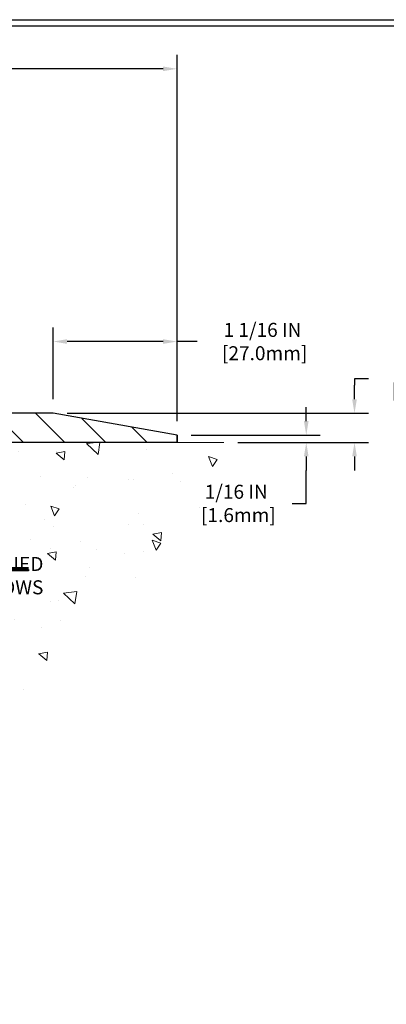
# Model space of a CAD drawing. Extents: x -3 to 3254, y -3 to 1977.
# Drawn here: x 11 to 14, y 3 to 12 of the extents above; entities that cross this region are included whole.
import ezdxf

# ---------------------------------------------------------------- set-up
doc = ezdxf.new("R2010")
doc.units = 0
doc.header["$LTSCALE"] = 5
doc.header["$MEASUREMENT"] = 0
doc.linetypes.add('PHANTOMX2', pattern=[5, 2.5, -0.5, 0.5, -0.5, 0.5, -0.5])
doc.layers.get('DEFPOINTS').update_dxf_attribs({"linetype": 'CONTINUOUS'})
for name, color, linetype, lineweight in [('CONCRETE - H', 130, 'CONTINUOUS', 9), ('CONCRETE - L', 132, 'PHANTOMX2', 20), ('COVER PLATE - H', 251, 'CONTINUOUS', 13), ('COVER PLATE - L', 7, 'CONTINUOUS', 25), ('DIMS', 50, 'CONTINUOUS', 25), ('TBLOCK-T5', 111, 'CONTINUOUS', 30), ('TEXT - 4', 241, 'CONTINUOUS', 25)]:
    doc.layers.add(name, color=color, linetype=linetype, lineweight=lineweight)
doc.styles.add('ROMANS', font='romans', dxfattribs={"width": 0.9})
doc.dimstyles.new('Copy of STANDARD', dxfattribs={"dimtxt": 2, "dimasz": 2, "dimexe": 1, "dimexo": 1, "dimgap": 1, "dimtad": 0, "dimzin": 0, "dimdsep": 46, "dimtxsty": 'Standard', "dimcen": 0.09, "dimclrd": 256, "dimclre": 256, "dimclrt": 256, "dimadec": 1, "dimazin": 0, "dimtfac": 1, "dimtofl": 0, "dimtmove": 0, "dimatfit": 3, "dimfxl": 1, "dimtolj": 1, "dimtzin": 0, "dimlwd": -1, "dimlwe": -1, "dimarcsym": 0})
doc.dimstyles.get("Standard").update_dxf_attribs({"dimtxt": 0.18, "dimasz": 0.18, "dimexe": 0.18, "dimexo": 0.0625, "dimgap": 0.09, "dimtad": 0, "dimtih": 1, "dimtoh": 1, "dimdec": 4, "dimzin": 0, "dimdsep": 46, "dimtxsty": 'Standard', "dimcen": 0.09, "dimadec": 0, "dimazin": 0, "dimtfac": 1, "dimtdec": 4, "dimtofl": 0, "dimtmove": 0, "dimatfit": 3, "dimfxl": 1, "dimtolj": 1, "dimtzin": 0, "dimarcsym": 0})

# ---------------------------------------------------------------- blocks, each defined once
blk = doc.blocks.new('*D15')
at = {"layer": 'DEFPOINTS', "color": 0, "transparency": 16777216}
for p in [(7.4988, 11.3387), (7.4988, 11.1339), (11.9988, 8.1994)]:
    blk.add_point(p, dxfattribs=at)
at = {"layer": 'DIMS', "transparency": 16777216}
for p, q in [((7.4988, 11.2539), (7.4988, 11.4587)), ((11.9988, 8.3194), (11.9988, 11.4587)), ((7.6188, 11.3387), (9.1688, 11.3387)), ((11.8788, 11.3387), (10.3288, 11.3387))]:
    blk.add_line(p, q, dxfattribs=at)
for points in [[(7.6188, 11.3587), (7.6188, 11.3187), (7.4988, 11.3387)], [(11.8788, 11.3587), (11.8788, 11.3187), (11.9988, 11.3387)]]:
    blk.add_solid(points, dxfattribs=at)
at = {"layer": 'DIMS', "transparency": 16777216, "insert": (9.7488, 11.3387), "char_height": 0.12, "attachment_point": 5, "rotation": 0.001}
blk.add_mtext('\\A1;4 1/2 IN\\P [114.3mm]', dxfattribs=at)
blk = doc.blocks.new('*D11')
at = {"layer": 'DEFPOINTS', "color": 0, "transparency": 16777216}
for p in [(10.9363, 9.0017), (10.9363, 8.3869), (11.9988, 8.1994)]:
    blk.add_point(p, dxfattribs=at)
at = {"layer": 'DIMS', "transparency": 16777216}
for p, q in [((10.9363, 8.5069), (10.9363, 9.1217)), ((11.9988, 8.3194), (11.9988, 9.1217)), ((11.8788, 9.0017), (11.0563, 9.0017)), ((12.1715, 9.0017), (11.9988, 9.0017))]:
    blk.add_line(p, q, dxfattribs=at)
for points in [[(11.0563, 9.0217), (11.0563, 8.9817), (10.9363, 9.0017)], [(11.8788, 9.0217), (11.8788, 8.9817), (11.9988, 9.0017)]]:
    blk.add_solid(points, dxfattribs=at)
at = {"layer": 'DIMS', "transparency": 16777216, "insert": (12.7315, 9.0017), "char_height": 0.12, "attachment_point": 5, "rotation": 0.001}
blk.add_mtext('\\A1;1 1/16 IN\\P [27.0mm]', dxfattribs=at)
blk = doc.blocks.new('*D12')
at = {"layer": 'DEFPOINTS', "color": 0, "transparency": 16777216}
for p in [(11.9988, 8.1994), (12.3996, 8.1369), (13.1066, 8.1369)]:
    blk.add_point(p, dxfattribs=at)
at = {"layer": 'DIMS', "transparency": 16777216}
for p, q in [((13.1066, 8.3194), (13.1066, 8.4394)), ((12.1188, 8.1994), (13.2266, 8.1994)), ((12.5196, 8.1369), (13.2266, 8.1369)), ((13.1066, 8.0169), (13.1066, 7.8969)), ((13.1066, 7.6143), (13.1066, 7.8969)), ((12.9866, 7.6143), (13.1066, 7.6143))]:
    blk.add_line(p, q, dxfattribs=at)
for points in [[(13.0866, 8.3194), (13.1266, 8.3194), (13.1066, 8.1994)], [(13.0866, 8.0169), (13.1266, 8.0169), (13.1066, 8.1369)]]:
    blk.add_solid(points, dxfattribs=at)
at = {"layer": 'DIMS', "transparency": 16777216, "insert": (12.5066, 7.6143), "char_height": 0.12, "attachment_point": 5, "rotation": 0.001}
blk.add_mtext('\\A1;1/16 IN^J [1.6mm]', dxfattribs=at)
blk = doc.blocks.new('*D13')
at = {"layer": 'DEFPOINTS', "color": 0, "transparency": 16777216}
for p in [(10.9363, 8.3869), (12.3996, 8.1369), (13.5204, 8.1369)]:
    blk.add_point(p, dxfattribs=at)
at = {"layer": 'DIMS', "transparency": 16777216}
for p, q in [((13.6404, 8.6818), (13.5204, 8.6818)), ((13.5204, 8.6818), (13.5204, 8.6269)), ((13.5204, 8.5069), (13.5204, 8.6269)), ((11.0563, 8.3869), (13.6404, 8.3869)), ((12.5196, 8.1369), (13.6404, 8.1369)), ((13.5204, 8.0169), (13.5204, 7.8969))]:
    blk.add_line(p, q, dxfattribs=at)
for points in [[(13.5004, 8.5069), (13.5404, 8.5069), (13.5204, 8.3869)], [(13.5004, 8.0169), (13.5404, 8.0169), (13.5204, 8.1369)]]:
    blk.add_solid(points, dxfattribs=at)
at = {"layer": 'DIMS', "transparency": 16777216, "insert": (14.1404, 8.6818), "char_height": 0.12, "attachment_point": 5, "rotation": 0.001}
blk.add_mtext('\\A1;1/4 IN^J [6.4mm]', dxfattribs=at)

msp = doc.modelspace()

# ---------------------------------------------------------------- hatches: boundary and pattern name
at = {"layer": 'CONCRETE - H'}
h = msp.add_hatch(dxfattribs=at)
h.set_pattern_fill('AR-CONC', color=256, scale=0.12, angle=90, style=0)
h.set_pattern_definition([(140, (-40.87246, -26.9912), (0.0753026, 0.860712), [0.09, -0.99]), (85, (-40.8725, -26.9912), (-0.90263, -0.166502), [0.072, -0.792]), (190.4514, (-40.8662, -26.9195), (-0.827328, 0.694211), [0.076488, -0.84137]), (136.1842, (-41.1125, -26.9912), (0.198623, 1.28069), [0.135, -1.485]), (186.6356, (-41.0959, -26.8845), (-1.168942, 1.121594), [0.114732, -1.262057]), (81.1842, (-41.1125, -26.9912), (-1.168942, 1.121594), [0.108, -1.188]), (111, (-41.05246, -26.8712), (0.483143, 0.7162885), [0.09, -0.99]), (56, (-41.0525, -26.8712), (-0.87018, 0.291978), [0.072, -0.792]), (161.4514, (-41.0122, -26.8115), (-0.387037, 1.008267), [0.076488, -0.84137]), (127.5, (-40.87246, -26.9912), (-0.3994726, 0.0145918), [0, -0.7824, 0, -0.804, 0, -0.795]), (97.5, (-40.87246, -26.9912), (-0.473294, 0.3156834), [0, -0.4584, 0, -0.7644, 0, -0.303]), (57.5, (-40.87246, -27.2588), (0.0270658, 0.640587), [0, -0.3, 0, -0.936, 0, -1.242]), (47.5, (-40.87246, -27.3788), (-0.120126, 0.6998234), [0, -0.39, 0, -0.6216, 0, -0.882])])
h.paths.add_polyline_path([(11.56977, 6.79899, 0.2707552), (12.39962, 8.1369), (9.59257, 8.1369, 0.4142136), (9.49882, 8.04315), (9.49882, 3.78017, 0.2565266), (10.60993, 5.44438, -0.2509043)])
h.paths.add_polyline_path([(9.85325, 5.70562), (10.69325, 5.70563), (10.69324, 6.08563), (9.85324, 6.08562)], flags=24)
h.paths.add_polyline_path([(11.83714, 7.42432), (12.59714, 7.42433), (12.59713, 7.80433), (11.83713, 7.80432)], flags=9)
h.paths.add_polyline_path([(10.82308, 6.8054), (13.76822, 6.8054), (13.76822, 7.1854), (10.82308, 7.1854)], flags=9)
at = {"layer": 'COVER PLATE - H'}
h = msp.add_hatch(dxfattribs=at)
h.set_pattern_fill('ANSI31', color=252, scale=2, angle=90, style=0)
h.set_pattern_definition([(135, (-40.87246, -26.57574), (-0.1767767, -0.1767767), [])])
edge = h.paths.add_edge_path()
edge.add_line((7.74881, 8.51274), (7.74882, 9.62138))
edge.add_line((7.74882, 9.62138), (7.59882, 9.72763))
edge.add_line((7.59882, 9.72763), (7.49882, 9.72763))
edge.add_line((7.49882, 9.72763), (7.49882, 8.5144))
edge.add_line((7.49882, 8.5144), (7.49882, 8.51388))
edge.add_line((7.49882, 8.51388), (7.49882, 8.50943))
edge.add_arc((7.87382, 8.51191), 0.37501, 180.379809, 269.999108)
edge.add_line((7.87382, 8.1369), (11.99882, 8.13699))
edge.add_line((11.99882, 8.13699), (11.99882, 8.19942))
edge.add_line((11.99882, 8.19942), (11.46757, 8.2932))
edge.add_line((11.46757, 8.2932), (10.93632, 8.38695))
edge.add_line((10.93632, 8.38695), (7.88799, 8.3869))
edge.add_arc((7.87497, 8.51238), 0.12616, 179.835681, 275.927316, ccw=False)

# ---------------------------------------------------------------- linework, layer by layer
at = {"layer": 'CONCRETE - L'}
msp.add_line((9.59257, 8.1369), (12.39962, 8.1369), dxfattribs=at)
at = {"layer": 'COVER PLATE - L'}
for p, q in [((10.93632, 8.38695), (7.87381, 8.3869)), ((11.99882, 8.19945), (10.93632, 8.38695)), ((11.99882, 8.19945), (11.99882, 8.13695)), ((11.99882, 8.13697), (11.99882, 8.1994)), ((11.99882, 8.1369), (7.87382, 8.1369))]:
    msp.add_line(p, q, dxfattribs=at)
at = {"layer": 'TBLOCK-T5'}
msp.add_line((0.225, 11.76), (15.66, 11.76), dxfattribs=at)
msp.add_lwpolyline([(15.60398, 2.25224), (15.60398, 11.70398), (0.28102, 11.70398), (0.28102, 2.25224)], close=True, dxfattribs=at)

# ---------------------------------------------------------------- texts
at = {"layer": 'TEXT - 4', "insert": (10.85308, 7.1554), "char_height": 0.12, "attachment_point": 3, "style": 'ROMANS'}
msp.add_mtext('WATERTIGHT FACTORY APPLIED\\PTRAFFIC-GRADE SILICONE BELLOWS', dxfattribs=at)

# ---------------------------------------------------------------- dimensions: what is measured, and where the dimension line sits
at = {"layer": 'DIMS'}
dim = msp.add_linear_dim(base=(7.49882, 11.33866), p1=(11.99882, 8.1994), p2=(7.49882, 11.13388), angle=180, text='<>\\P[]', dimstyle='Copy of STANDARD', override={"dimtxt": 0.12, "dimasz": 0.12, "dimexe": 0.12, "dimexo": 0.12, "dimgap": 0.12, "dimdec": 4, "dimlunit": 5, "dimpost": ' IN', "dimfrac": 2}, dxfattribs=at)
dim.commit()
dim.dimension.update_dxf_attribs({"geometry": '*D15', "text_midpoint": (9.74882, 11.33866), "text_rotation": 0.001})
for base, p1, p2, angle, text, picture, middle in [((10.93632, 9.00174), (11.99882, 8.1994), (10.93632, 8.38695), 180, '<>\\P[]', '*D11', (12.7315, 9.00174)), ((13.520448, 8.136897), (10.936318, 8.386946), (12.399618, 8.136897), 90, '<>^J[]', '*D13', (13.854891, 8.681808)), ((13.10663, 8.1369), (11.99882, 8.1994), (12.39962, 8.1369), 90, '<>^J[]', '*D12', (12.84199, 7.61432))]:
    dim = msp.add_linear_dim(base=base, p1=p1, p2=p2, angle=angle, text=text, dimstyle='Copy of STANDARD', override={"dimtxt": 0.12, "dimasz": 0.12, "dimexe": 0.12, "dimexo": 0.12, "dimgap": 0.12, "dimdec": 4, "dimlunit": 5, "dimpost": ' IN', "dimtmove": 1, "dimfrac": 2}, dxfattribs=at)
    dim.commit()
    dim.dimension.update_dxf_attribs({"geometry": picture, "text_midpoint": middle, "dimtype": 160, "text_rotation": 0.001})

# ---------------------------------------------------------------- leaders
at = {"layer": 'TEXT - 4'}
msp.add_leader([(9.33803, 7.89488), (10.51678, 7.05084), (10.72409, 7.051)], dimstyle='Standard', override={"dimtxt": 0.7, "dimasz": 0.12, "dimexe": 0.5, "dimexo": 0.5, "dimtih": 0, "dimtoh": 0, "dimtxsty": 'ROMANS', "dimdle": 0.05, "dimclrd": 256, "dimclre": 256, "dimclrt": 256, "dimtfac": 0.3, "dimlwd": 65535, "dimlwe": 65535}, dxfattribs=at)

doc.saveas('drawing.dxf')
